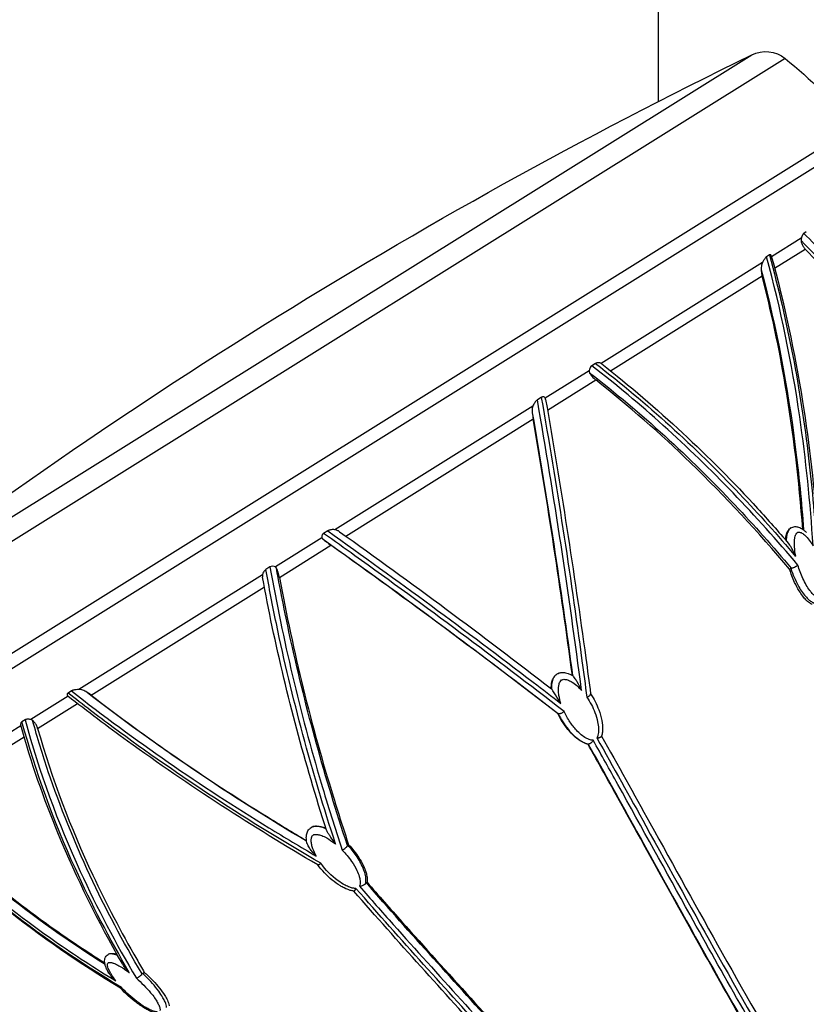
# Model space of a CAD drawing. Extents: x 0 to 24418, y 0 to 14850.
# Drawn here: x 3192 to 3352, y 4814 to 5014 of the extents above; entities that cross this region are included whole.
import ezdxf

# ---------------------------------------------------------------- set-up
doc = ezdxf.new("R2010")
doc.units = 0
doc.header["$LTSCALE"] = 10
doc.layers.get('0').update_dxf_attribs({"linetype": 'CONTINUOUS'})
doc.layers.get('DEFPOINTS').update_dxf_attribs({"color": 252, "linetype": 'CONTINUOUS'})
doc.layers.add('D-STR', color=1, linetype='CONTINUOUS')
doc.layers.add('D-STR-DIM', color=7, linetype='CONTINUOUS')
doc.styles.add('STYLE_0', font='romans.shx', dxfattribs={"width": 0.6, "bigfont": 'bigfont.shx'})
doc.dimstyles.new('S-50-_XXX_', dxfattribs={"dimscale": 50, "dimtxt": 2.5, "dimasz": 0.5, "dimexe": 0, "dimexo": 1, "dimgap": 0, "dimtad": 1, "dimrnd": 10, "dimblk": 'DOT', "dimcen": 0, "dimclrd": 256, "dimclre": 256, "dimclrt": 256, "dimazin": 3, "dimtfac": 0.05, "dimtix": 1, "dimtmove": 0, "dimatfit": 3})

# ---------------------------------------------------------------- blocks, each defined once
blk = doc.blocks.new('_DOT')
at = {"color": 0, "linetype": 'BYBLOCK'}
blk.add_line((-0.5, 0), (-1, 0), dxfattribs=at)
at = {"color": 0, "linetype": 'BYBLOCK', "const_width": 0.5}
blk.add_lwpolyline([(-0.25, 0, 1), (0.25, 0, 1)], format="xyb", close=True, dxfattribs=at)
blk = doc.blocks.new('*D19')
at = {"layer": 'D-STR-DIM'}
for p, q in [((3316.56, 5610.52), (2697.27, 5610.52)), ((2697.27, 4237.47), (2697.27, 5585.52))]:
    blk.add_line(p, q, dxfattribs=at)
at = {"layer": 'DEFPOINTS', "color": 0}
for p in [(2697.27, 5610.52), (3366.56, 5610.52), (3322.11, 4212.47)]:
    blk.add_point(p, dxfattribs=at)
at = {"layer": 'D-STR-DIM', "xscale": 25, "yscale": 25, "zscale": 25}
for p, rotation in [((2697.27, 5610.52), 90), ((2697.27, 4212.47), 270)]:
    blk.add_blockref('_DOT', p, dxfattribs=dict(at, rotation=rotation))
at = {"layer": 'D-STR-DIM', "style": 'STYLE_0', "width": 0.6}
blk.add_text('(1400)', height=125, rotation=90, dxfattribs=at).set_placement((2643.7, 4718.64))

msp = doc.modelspace()

# ---------------------------------------------------------------- linework, layer by layer
at = {"layer": 'D-STR', "extrusion": (1.22465e-16, 1, -2.22045e-16)}
for p, q in [((3322.111, 4997.79), (3322.111, 5566.071)), ((3347.813, 5006.499), (3146.172, 4880.5)), ((3148.455, 4886.918), (3341.044, 5007.261)), ((3322.111, 4949.126), (3322.111, 4949.126)), ((3322.111, 4933.842), (3322.111, 4933.851)), ((3348.981, 4911.024), (3348.952, 4911.006)), ((3348.994, 4902.772), (3348.739, 4902.613)), ((3301.483, 4881.344), (3301.476, 4881.34)), ((3301.708, 4873.225), (3301.661, 4873.196)), ((3307.803, 4867.058), (3307.755, 4867.028)), ((3258.918, 4846.487), (3259.084, 4846.59)), ((3322.111, 4845.726), (3322.111, 4845.729)), ((3322.111, 4841.14), (3322.111, 4841.168)), ((3262.661, 4838.85), (3262.833, 4838.958)), ((3210.182, 4824.293), (3210.279, 4824.354)), ((3217.204, 4820.421), (3217.557, 4820.641))]:
    msp.add_line(p, q, dxfattribs=at)
at = {"layer": 'D-STR'}
for p, q in [((3361.973, 4992.606), (3152.452, 4861.683)), ((3151.964, 4858.323), (3365.207, 4991.571)), ((3352.129, 4971.239), (3351.631, 4970.927)), ((3351.118, 4969.947), (3345.074, 4966.165)), ((3351.072, 4969.482), (3351.072, 4969.482)), ((3344.631, 4966.549), (3344.062, 4966.194)), ((3345.691, 4963.861), (3351.917, 4967.752)), ((3343.243, 4965.02), (3310.41, 4944.488)), ((3312.311, 4943.003), (3343.147, 4962.271)), ((3342.957, 4963.536), (3342.958, 4963.527)), ((3343.102, 4962.46), (3343.102, 4962.46)), ((3321.736, 4948.892), (3321.736, 4948.892)), ((3309.305, 4944.464), (3308.539, 4943.985)), ((3307.994, 4942.977), (3299.075, 4937.402)), ((3299.519, 4935.009), (3309.324, 4941.136)), ((3316.398, 4938.765), (3316.395, 4938.76)), ((3298.264, 4937.563), (3297.465, 4937.063)), ((3317.866, 4937.523), (3317.869, 4937.528)), ((3296.55, 4935.824), (3256.303, 4910.671)), ((3296.425, 4934.446), (3296.426, 4934.436)), ((3258.489, 4909.371), (3296.615, 4933.195)), ((3254.848, 4910.431), (3254.011, 4909.908)), ((3253.657, 4909.018), (3244.189, 4903.103)), ((3245.019, 4900.954), (3255.5, 4907.504)), ((3243.103, 4903.093), (3242.278, 4902.578)), ((3349.098, 4902.808), (3349.082, 4902.827)), ((3241.586, 4901.477), (3204.252, 4878.158)), ((3206.726, 4877.026), (3241.959, 4899.042)), ((3304.355, 4882.646), (3304.357, 4882.646)), ((3304.356, 4882.641), (3304.358, 4882.641)), ((3304.36, 4882.624), (3304.358, 4882.625)), ((3300.628, 4880.307), (3300.628, 4880.307)), ((3300.638, 4880.299), (3300.636, 4880.3)), ((3300.645, 4880.346), (3300.646, 4880.346)), ((3300.652, 4880.36), (3300.652, 4880.36)), ((3300.653, 4880.34), (3300.655, 4880.338)), ((3300.66, 4880.354), (3300.661, 4880.353)), ((3208.792, 4878.317), (3208.792, 4878.317)), ((3209.38, 4878.685), (3209.38, 4878.685)), ((3202.061, 4876.79), (3194.473, 4872.053)), ((3201.694, 4876.561), (3201.694, 4876.561)), ((3201.842, 4877.104), (3201.842, 4877.104)), ((3202.753, 4877.887), (3202.059, 4877.454)), ((3195.858, 4870.235), (3203.964, 4875.3)), ((3198.983, 4874.868), (3198.983, 4874.868)), ((3205.842, 4875.484), (3205.843, 4875.484)), ((3208.084, 4875.983), (3208.084, 4875.983)), ((3193.321, 4871.996), (3192.684, 4871.598)), ((3194.37, 4872.076), (3194.37, 4872.076)), ((3301.753, 4873.216), (3301.727, 4873.236)), ((3192.458, 4870.795), (3167.63, 4855.3)), ((3192.438, 4870.867), (3192.437, 4870.866)), ((3192.819, 4871.105), (3192.818, 4871.105)), ((3195.858, 4870.234), (3195.86, 4870.236)), ((3215.025, 4870.795), (3215.03, 4870.788)), ((3170.092, 4854.135), (3193.109, 4868.517)), ((3193.484, 4868.751), (3193.486, 4868.753)), ((3217.929, 4866.538), (3217.932, 4866.535)), ((3256.346, 4847.047), (3256.349, 4847.045)), ((3256.448, 4846.734), (3256.416, 4846.78)), ((3256.448, 4846.734), (3256.432, 4846.783)), ((3258.865, 4846.42), (3258.856, 4846.447)), ((3248.268, 4845.874), (3248.254, 4845.874)), ((3250.999, 4844.248), (3251.011, 4844.248)), ((3251.341, 4845.632), (3251.339, 4845.633)), ((3251.922, 4845.525), (3251.918, 4845.526)), ((3262.168, 4842.172), (3262.17, 4842.171)), ((3262.342, 4841.772), (3262.34, 4841.773)), ((3262.404, 4841.613), (3262.403, 4841.614)), ((3201.318, 4827.991), (3201.298, 4828.014)), ((3203.559, 4826.463), (3203.546, 4826.481)), ((3203.584, 4826.446), (3203.57, 4826.465)), ((3203.874, 4826.26), (3203.887, 4826.242)), ((3206.787, 4824.328), (3206.775, 4824.345)), ((3208.044, 4823.525), (3208.056, 4823.509)), ((3210.069, 4822.232), (3210.078, 4822.226)), ((3210.138, 4822.504), (3210.137, 4822.506)), ((3210.21, 4820.715), (3210.211, 4820.715)), ((3217.11, 4820.338), (3217.099, 4820.355)), ((3211.308, 4819.336), (3211.308, 4819.336))]:
    msp.add_line(p, q, dxfattribs=at)
for points in [[(3351.632, 4970.928, 0.0657468), (3351.525, 4970.838, 0.0239302), (3351.477, 4970.781, 0.0234792), (3351.422, 4970.702, 0.0184696), (3351.37, 4970.612, 0.0182817), (3351.306, 4970.481, 0.0164437), (3351.233, 4970.301, 0.0151693), (3351.142, 4970.027, 0.0033876), (3351.118, 4969.947)], [(3385.339, 4925.345, 0.0526546), (3360.299, 4961.632, 0.0181602), (3351.632, 4970.928)], [(3351.119, 4969.946, 0.0884507), (3351.073, 4969.482)], [(3351.071, 4969.483, 0.068324), (3351.21, 4968.849, 0.0593356), (3351.516, 4968.247, 0.0473702), (3351.917, 4967.752)], [(3351.072, 4969.482, -0.0472152), (3373.321, 4942.287, -0.0224273), (3384.096, 4924.706)], [(3344.062, 4966.194, 0.0371099), (3343.978, 4966.131, 0.0262015), (3343.895, 4966.052, 0.0186568), (3343.814, 4965.959, 0.0210156), (3343.682, 4965.783, 0.0177866), (3343.507, 4965.507, 0.0088582), (3343.386, 4965.292, 0.0082735), (3343.243, 4965.02)], [(3353.503, 4907.409, 0.0201033), (3350.799, 4933.602, 0.0300346), (3344.062, 4966.194)], [(3345.013, 4966.388, 0.0413984), (3344.986, 4966.463, 0.055248), (3344.949, 4966.525, 0.0727422), (3344.901, 4966.571, 0.1582648), (3344.795, 4966.605, 0.0585592), (3344.743, 4966.598, 0.0467971), (3344.688, 4966.58, 0.0368682), (3344.631, 4966.549)], [(3344.631, 4966.549, -0.0373577), (3352.592, 4925.205, -0.0145196), (3354.297, 4905.865)], [(3345.013, 4966.388, -0.0271874), (3351.359, 4936.746, -0.0215959), (3354.437, 4909.96, -0.0026615), (3354.698, 4906.121)], [(3383.581, 4924.385, 0.019591), (3373.696, 4940.64, 0.0463363), (3351.917, 4967.752)], [(3343.243, 4965.02, 0.0756144), (3342.997, 4964.262, 0.0413725), (3342.954, 4963.735, 0.0128708), (3342.958, 4963.536)], [(3342.958, 4963.526, -0.0330066), (3349.898, 4927.474, -0.0129946), (3351.589, 4910.618)], [(3342.959, 4963.523, 0.0435756), (3343.11, 4962.423, 0.0066345), (3343.147, 4962.271)], [(3351.402, 4910.754, 0.0237681), (3347.864, 4940.155, 0.0206925), (3343.147, 4962.271)], [(3310.41, 4944.488, 0.0558542), (3310.202, 4944.574, 0.1431137), (3309.552, 4944.575, 0.067271), (3309.305, 4944.464)], [(3309.305, 4944.464, -0.0381143), (3338.573, 4917.94, -0.0144804), (3349.964, 4905.251)], [(3310.54, 4944.399, 0.022346), (3310.468, 4944.452, 0.0202085), (3310.41, 4944.488)], [(3310.541, 4944.4, -0.0411009), (3342.209, 4914.992, -0.0080587), (3348.519, 4907.89)], [(3308.539, 4943.985, 0.1122341), (3308.213, 4943.658, 0.0408215), (3308.116, 4943.474, 0.0815679), (3307.994, 4942.977)], [(3307.996, 4942.977, 0.0847794), (3308.017, 4942.748, 0.0470631), (3308.07, 4942.603)], [(3308.068, 4942.604, 0.0340897), (3308.251, 4942.274, 0.0382227), (3308.611, 4941.802, 0.0415856), (3309.271, 4941.178, 0.0026842), (3309.324, 4941.136)], [(3308.069, 4942.604, -0.0387375), (3337.589, 4915.727, -0.0146114), (3349.082, 4902.827)], [(3350.433, 4903.445, 0.0346726), (3323.053, 4931.886, 0.0189046), (3308.539, 4943.985)], [(3348.738, 4902.612, 0.0251882), (3328.611, 4924.26, 0.0253117), (3309.324, 4941.136)], [(3297.465, 4937.063, 0.0373426), (3297.311, 4936.949, 0.0336454), (3297.136, 4936.776, 0.0320283), (3296.922, 4936.501, 0.0471943), (3296.55, 4935.824)], [(3306.456, 4877.969, 0.0103562), (3297.465, 4937.063)], [(3299.075, 4937.402, 0.1151726), (3298.922, 4937.59, 0.1593661), (3298.651, 4937.684, 0.0643454), (3298.508, 4937.668, 0.0533286), (3298.361, 4937.616, 0.0297223), (3298.264, 4937.563)], [(3298.264, 4937.563, -0.0096675), (3306.53, 4884.03, -0.0011416), (3307.521, 4876.594)], [(3299.141, 4937.179, 0.0160974), (3299.126, 4937.255, 0.02644), (3299.101, 4937.339, 0.0291798), (3299.074, 4937.402)], [(3299.141, 4937.179, -0.009281), (3307.303, 4884.562, -0.001072), (3308.288, 4877.254)], [(3296.55, 4935.824, 0.0613662), (3296.419, 4935.377, 0.0326237), (3296.389, 4935.079, 0.0251888), (3296.394, 4934.77, 0.0176481), (3296.426, 4934.446)], [(3296.426, 4934.435, -0.0095289), (3304.609, 4881.014)], [(3296.431, 4934.411, 0.009419), (3296.615, 4933.195)], [(3304.576, 4881.033, 0.0089594), (3296.615, 4933.195)], [(3256.303, 4910.671, 0.0656028), (3255.527, 4910.661, 0.0311855), (3255.248, 4910.602, 0.0569932), (3254.911, 4910.468, 0.0144784), (3254.848, 4910.431)], [(3254.848, 4910.431, -0.0091285), (3296.63, 4879.648, -0.0010297), (3302.248, 4875.339)], [(3257.252, 4910.251, 0.0188912), (3257.02, 4910.405, 0.0278924), (3256.787, 4910.53, 0.0412161), (3256.52, 4910.629, 0.0371343), (3256.303, 4910.671)], [(3257.252, 4910.252, -0.0096155), (3300.335, 4878.324)], [(3347.903, 4908.604, -0.0232474), (3347.991, 4909.229, -0.026967), (3348.118, 4909.743, -0.0299233), (3348.267, 4910.147, -0.0612788), (3348.559, 4910.644, -0.0808935), (3348.921, 4910.986, -0.007024), (3348.952, 4911.006)], [(3348.998, 4911.035, 0.0599658), (3348.762, 4910.844, 0.0506301), (3348.55, 4910.573, 0.0594321), (3348.314, 4910.085, 0.0431393), (3348.129, 4909.349, 0.0224315), (3348.059, 4908.738, 0.0088426), (3348.043, 4908.443)], [(3348.998, 4911.035, -0.1315198), (3349.815, 4911.289, -0.0883375), (3350.533, 4911.193, -0.0477817), (3351.033, 4910.981, -0.0346436), (3351.488, 4910.693, -0.0341012), (3352.061, 4910.209, -0.0038663), (3352.138, 4910.134)], [(3349.985, 4905.267, -0.0316592), (3349.734, 4907.151, -0.0286416), (3349.723, 4908.266, -0.0180547), (3349.764, 4908.741, -0.0159599), (3349.813, 4909.054, -0.0439094), (3349.957, 4909.579, -0.031797), (3350.05, 4909.785, -0.1030982), (3350.27, 4910.064, -0.1537504), (3350.567, 4910.176, -0.0600918), (3350.754, 4910.167, -0.0609516), (3351.058, 4910.074, -0.043003), (3351.405, 4909.885, -0.0294352), (3351.733, 4909.641, -0.0363879), (3352.328, 4909.058, -0.0345635), (3353.113, 4908.031, -0.0146215), (3353.503, 4907.409)], [(3254.011, 4909.908, 0.0713128), (3253.795, 4909.729, 0.1212698), (3253.63, 4909.423, 0.1591163), (3253.658, 4909.019)], [(3253.658, 4909.019, 0.0454156), (3253.697, 4908.942, 0.0362301), (3253.755, 4908.865, 0.0278833), (3253.831, 4908.786, 0.0126949), (3253.882, 4908.742)], [(3253.881, 4908.742, -0.0107211), (3301.727, 4873.236)], [(3253.881, 4908.742, 0.0107424), (3254.529, 4908.222, 0.0098242), (3255.5, 4907.504)], [(3302.89, 4873.699, 0.0087991), (3260.384, 4905.371, 0.0015136), (3254.011, 4909.908)], [(3301.661, 4873.196, 0.0098955), (3255.5, 4907.504)], [(3349.972, 4905.263, 0.002921), (3349.691, 4905.857, 0.0055414), (3349.395, 4906.455, 0.0057619), (3349.194, 4906.837, 0.0155249), (3348.874, 4907.394, 0.0176187), (3348.668, 4907.701, 0.0195083), (3348.519, 4907.89)], [(3242.278, 4902.578, 0.0719736), (3241.996, 4902.335, 0.0577211), (3241.775, 4902.016, 0.0636458), (3241.608, 4901.582, 0.0170938), (3241.586, 4901.477)], [(3256.432, 4846.783, -0.0278451), (3244.396, 4891.56, -0.0075419), (3242.278, 4902.578)], [(3244.189, 4903.103, 0.2855547), (3243.103, 4903.093)], [(3243.103, 4903.093, 0.0285989), (3253.516, 4859.112, 0.0079852), (3257.776, 4845.523)], [(3244.425, 4902.833, 0.0352386), (3244.36, 4902.94, 0.0471746), (3244.279, 4903.034, 0.0538402), (3244.189, 4903.103)], [(3245.019, 4900.954, 0.0328657), (3244.75, 4902.039, 0.0258173), (3244.541, 4902.592, 0.0160884), (3244.425, 4902.834)], [(3258.856, 4846.447, -0.0258978), (3247.362, 4888.035, -0.0101404), (3244.425, 4902.834)], [(3353.304, 4895.49, -0.050217), (3352.783, 4895.783, -0.0485851), (3352.026, 4896.435, -0.0283306), (3351.43, 4897.124, -0.0281638), (3350.672, 4898.23, -0.0288309), (3349.758, 4899.95, -0.0332398), (3348.738, 4902.612)], [(3349.098, 4902.807, 0.040396), (3349.051, 4902.798, 0.0678335), (3348.994, 4902.772)], [(3348.994, 4902.772, 0.0465261), (3350.475, 4899.309, 0.022333), (3351.16, 4898.174, 0.0301715), (3351.962, 4897.118, 0.0423951), (3352.729, 4896.357, 0.0405291), (3353.311, 4895.948, 0.034454), (3353.721, 4895.748)], [(3350.433, 4903.445, -0.0253726), (3350.251, 4903.304, -0.0577488), (3349.553, 4902.93, -0.0227829), (3349.335, 4902.856, -0.0181903), (3349.212, 4902.826, -0.0226522), (3349.099, 4902.807)], [(3354.874, 4896.666, -0.0770606), (3354.543, 4896.749, -0.0311285), (3354.334, 4896.851, -0.0408225), (3353.938, 4897.122, -0.0432552), (3353.316, 4897.723, -0.0229702), (3352.836, 4898.32, -0.0280255), (3352.125, 4899.419, -0.0415561), (3350.872, 4902.123, -0.0167581), (3350.433, 4903.445)], [(3241.586, 4901.477, 0.045709), (3241.572, 4901.278, 0.0307655), (3241.586, 4901.101, 0.0125774), (3241.601, 4901.01)], [(3254.611, 4849.551, -0.025921), (3243.568, 4890.941, -0.0069519), (3241.597, 4901.009)], [(3245.019, 4900.954, 0.0293677), (3256.007, 4856.255, 0.0053696), (3259.085, 4846.591)], [(3300.288, 4878.361, -0.0283778), (3300.322, 4879.087, -0.0320928), (3300.427, 4879.701, -0.0668293), (3300.739, 4880.534, -0.0868264), (3301.224, 4881.152, -0.0409616), (3301.476, 4881.34)], [(3301.473, 4881.337, 0.0910825), (3300.952, 4880.849, 0.065581), (3300.623, 4880.262, 0.0355112), (3300.466, 4879.779, 0.0339478), (3300.356, 4879.157, 0.0330543), (3300.32, 4878.336)], [(3301.473, 4881.337, -0.082229), (3302.059, 4881.581, -0.0795181), (3302.792, 4881.638, -0.0334091), (3303.205, 4881.578, -0.0332372), (3303.701, 4881.439, -0.0352875), (3304.357, 4881.152, -0.0122645), (3304.624, 4881.005)], [(3301.483, 4881.344, -0.0577305), (3301.875, 4881.528)], [(3302.248, 4875.339, -0.0371142), (3301.85, 4876.975, -0.0349492), (3301.748, 4878.056, -0.0293151), (3301.771, 4878.683, -0.0525617), (3301.908, 4879.382, -0.0504127), (3302.065, 4879.75, -0.1255851), (3302.387, 4880.108, -0.075014), (3302.606, 4880.204, -0.0551929), (3302.839, 4880.239, -0.057088), (3303.223, 4880.211, -0.0365736), (3303.593, 4880.116, -0.0308862), (3304.014, 4879.944, -0.0351393), (3304.672, 4879.568, -0.0418304), (3305.727, 4878.723, -0.0239549), (3306.456, 4877.969)], [(3306.456, 4877.969, 0.0283259), (3305.562, 4879.701, 0.0152269), (3305.156, 4880.34, 0.0159673), (3304.852, 4880.759, 0.0155662), (3304.716, 4880.923, 0.0300838), (3304.648, 4880.992, 0.0456188), (3304.625, 4881.008)], [(3204.252, 4878.158, 0.0225134), (3203.685, 4878.131, 0.0203162), (3203.346, 4878.086, 0.0214424), (3203.115, 4878.034, 0.0175787), (3202.984, 4877.994, 0.0503988), (3202.77, 4877.897, 0.005823), (3202.752, 4877.887)], [(3205.663, 4877.738, 0.027656), (3205.278, 4877.934, 0.0412929), (3204.841, 4878.085, 0.0632089), (3204.252, 4878.158)], [(3302.248, 4875.339, -0.0161283), (3301.123, 4877.066, -0.0025523), (3300.617, 4877.911, 0.0096481), (3300.452, 4878.175, 0.0168815), (3300.383, 4878.271, 0.0391114), (3300.345, 4878.316, 0.0192877), (3300.335, 4878.324)], [(3202.059, 4877.454, 0.0496958), (3201.957, 4877.375, 0.0515256), (3201.897, 4877.307, 0.0815125), (3201.852, 4877.212, 0.1330593), (3201.85, 4877.062, 0.070918), (3201.888, 4876.969, 0.0628249), (3201.964, 4876.871, 0.0320815), (3202.025, 4876.816)], [(3252.819, 4842.501, -0.0244597), (3214.15, 4867.657, -0.0096492), (3202.026, 4876.817)], [(3253.442, 4842.819, -0.0280407), (3211.219, 4870.456, -0.0072397), (3202.059, 4877.454)], [(3202.752, 4877.887, 0.0289285), (3242.888, 4850.044, 0.0055276), (3252.512, 4844.277)], [(3206.726, 4877.026, 0.0329655), (3205.664, 4877.74)], [(3250.544, 4847.315, -0.031002), (3205.673, 4877.733)], [(3206.726, 4877.026, 0.0257979), (3242.407, 4852.378, 0.0047968), (3250.526, 4847.452)], [(3307.521, 4876.594, 0.0294249), (3307.839, 4876.76, 0.022525), (3308.005, 4876.871, 0.0241208), (3308.115, 4876.96, 0.0512896), (3308.225, 4877.077, 0.0492172), (3308.267, 4877.147, 0.0604813), (3308.286, 4877.203, 0.0782252), (3308.288, 4877.254)], [(3307.521, 4876.594, -0.0587879), (3309.161, 4873.466, -0.0370217), (3309.706, 4871.625, -0.0409298), (3309.894, 4870.252, -0.0364638), (3309.875, 4869.411, -0.0380328), (3309.779, 4868.851, -0.0682273), (3309.566, 4868.315)], [(3308.285, 4877.282, -0.0573026), (3309.945, 4874.024, -0.0427286), (3310.554, 4871.833, -0.0565006), (3310.704, 4869.965, -0.0406012), (3310.604, 4869.088, -0.0264169), (3310.492, 4868.658)], [(3194.473, 4872.053, 0.028059), (3194.142, 4872.113, 0.0217622), (3193.947, 4872.129, 0.022712), (3193.789, 4872.128, 0.0598928), (3193.513, 4872.082, 0.0658201), (3193.321, 4871.996)], [(3193.321, 4871.996, 0.0416366), (3204.545, 4841.158, 0.026177), (3215.936, 4819.445)], [(3194.856, 4871.863, 0.1088578), (3194.473, 4872.051)], [(3307.755, 4867.028, -0.0520915), (3306.953, 4867.291, -0.0492146), (3305.881, 4867.903, -0.0308709), (3305.006, 4868.601, -0.0396529), (3303.651, 4870.041, -0.0572564), (3301.661, 4873.196)], [(3301.752, 4873.217, 0.0110593), (3301.741, 4873.221, 0.0145568), (3301.732, 4873.224, 0.0157141), (3301.726, 4873.225, 0.0148251), (3301.722, 4873.226, 0.0187233), (3301.718, 4873.226, 0.0241341), (3301.715, 4873.226, 0.0316648), (3301.712, 4873.226, 0.0801092), (3301.709, 4873.225, 0.0198901), (3301.708, 4873.225)], [(3301.708, 4873.225, 0.0563608), (3303.703, 4870.079, 0.037392), (3304.999, 4868.704, 0.0380805), (3306.104, 4867.837, 0.0438307), (3307.03, 4867.335, 0.046731), (3307.833, 4867.075)], [(3302.89, 4873.699, -0.0519433), (3302.399, 4873.368, -0.0252079), (3302.201, 4873.276, -0.0191471), (3302.091, 4873.236, -0.04674), (3301.926, 4873.199, -0.0437161), (3301.843, 4873.196, -0.0517077), (3301.784, 4873.205, -0.0388335), (3301.753, 4873.216)], [(3308.81, 4867.842, -0.061892), (3308.395, 4867.873, -0.0379479), (3307.999, 4867.983, -0.0411156), (3307.385, 4868.264, -0.0462982), (3306.387, 4868.954, -0.0335304), (3305.413, 4869.877, -0.0398451), (3304.084, 4871.571, -0.0391176), (3302.89, 4873.699)], [(3192.683, 4871.598, 0.2591404), (3192.399, 4871.098, 0.0733506), (3192.423, 4870.912)], [(3213.024, 4822.516, -0.0320804), (3200.104, 4848.706, -0.0301024), (3192.425, 4870.913)], [(3214.491, 4820.642, -0.0252505), (3203.533, 4841.741, -0.0401245), (3192.683, 4871.598)], [(3195.858, 4870.235, 0.0439203), (3195.606, 4870.896, 0.0476984), (3195.29, 4871.416, 0.0514852), (3194.941, 4871.795, 0.0128015), (3194.856, 4871.865)], [(3217.099, 4820.355, -0.052536), (3198.038, 4861.447, -0.0144948), (3194.856, 4871.864)], [(3195.858, 4870.235, 0.0404562), (3207.082, 4840.419, 0.0202991), (3216.013, 4823.305, 0.0028086), (3217.557, 4820.641)], [(3193.177, 4869.821, -0.0005741), (3193.181, 4869.815)], [(3309.566, 4868.315, 0.0396806), (3309.943, 4868.366, 0.0247667), (3310.124, 4868.415, 0.017608), (3310.219, 4868.45, 0.0215919), (3310.303, 4868.489, 0.0527865), (3310.41, 4868.558, 0.0571811), (3310.46, 4868.609, 0.072649), (3310.485, 4868.653, 0.0139575), (3310.487, 4868.66)], [(3309.566, 4868.315, -0.0013977), (3319.502, 4850.447, 0.0017675), (3334.279, 4823.826, 0.0058653), (3350.047, 4796.417)], [(3310.505, 4868.699, -0.0013442), (3320.325, 4851.043, 0.0017602), (3335.031, 4824.572, 0.0058241), (3350.824, 4797.139)], [(3348.08, 4795.454, -0.0045061), (3337.691, 4813.328, -0.0026129), (3327.754, 4830.993, 0.0000856), (3312.886, 4857.827, 0.000679), (3307.755, 4867.028)], [(3307.873, 4867.067, 0.0114338), (3307.847, 4867.066, 0.0131624), (3307.832, 4867.065, 0.0158092), (3307.821, 4867.064, 0.0183017), (3307.814, 4867.062, 0.018266), (3307.809, 4867.061, 0.0244659), (3307.806, 4867.06, 0.0317891), (3307.803, 4867.058)], [(3307.803, 4867.058, -0.0013554), (3317.629, 4849.388, 0.0018043), (3332.332, 4822.923, 0.0058048), (3348.128, 4795.484)], [(3307.897, 4867.062, -0.005418), (3307.835, 4867.075)], [(3308.81, 4867.842, -0.0600989), (3308.47, 4867.399, -0.0285505), (3308.315, 4867.259, -0.0207773), (3308.224, 4867.191, -0.0521286), (3308.063, 4867.104, -0.0456714), (3307.971, 4867.075, -0.0510223), (3307.899, 4867.068)], [(3349.288, 4795.942, -0.0045532), (3338.606, 4814.35, -0.0025036), (3328.516, 4832.319, 0.0001942), (3313.815, 4858.869, 0.0007158), (3308.81, 4867.842)], [(3212.729, 4817.405, -0.064259), (3167.273, 4853.473, -0.0023167), (3166.023, 4854.783)], [(3212.915, 4817.566, -0.068214), (3166.035, 4854.961)], [(3166.406, 4855.193, 0.050609), (3199.361, 4826.996, 0.0152773), (3211.779, 4818.895)], [(3209.563, 4822.257, -0.0593665), (3169.092, 4854.893)], [(3170.092, 4854.135, 0.0451817), (3199.34, 4829.37, 0.0129461), (3209.501, 4822.589)], [(3193.215, 4805.431, -0.0153988), (3182.665, 4819.149, -0.0473395), (3163.193, 4852.087)], [(3250.591, 4847.044, -0.0220847), (3250.515, 4847.547, -0.0286342), (3250.49, 4848.059, -0.0599512), (3250.585, 4848.831, -0.0941764), (3250.936, 4849.6, -0.0977953), (3251.448, 4850.079)], [(3254.523, 4849.823, 0.0320165), (3253.688, 4850.146, 0.0319362), (3253.078, 4850.295, 0.0206328), (3252.787, 4850.334, 0.0391351), (3252.355, 4850.345, 0.0493684), (3251.913, 4850.276, 0.0744127), (3251.448, 4850.079)], [(3251.47, 4850.093, -0.0774573), (3251.984, 4850.309, -0.058445), (3252.558, 4850.383, -0.0299385), (3252.951, 4850.365, -0.0289462), (3253.44, 4850.286, -0.0304085), (3254.112, 4850.094, -0.0139175), (3254.482, 4849.952)], [(3252.512, 4844.277, -0.0386451), (3251.835, 4845.745, -0.0322296), (3251.589, 4846.578, -0.0213286), (3251.513, 4847.002, -0.0563291), (3251.49, 4847.712, -0.0465598), (3251.553, 4848.059, -0.0422807), (3251.628, 4848.257, -0.2110278), (3252.048, 4848.646, -0.0395631), (3252.199, 4848.685, -0.0431937), (3252.435, 4848.705, -0.042621), (3252.835, 4848.671, -0.022769), (3253.15, 4848.603, -0.0250327), (3253.611, 4848.457, -0.0371002), (3254.625, 4847.985, -0.0390506), (3256.204, 4846.928, -0.0052927), (3256.448, 4846.734)], [(3256.416, 4846.78, -0.0014828), (3255.504, 4848.077, -0.005112), (3255.146, 4848.602, -0.0068638), (3254.954, 4848.9, -0.0116912), (3254.794, 4849.169, -0.0162623), (3254.69, 4849.368, -0.0258281), (3254.625, 4849.524, -0.0073899), (3254.616, 4849.553)], [(3252.512, 4844.277, -0.025664), (3251.624, 4845.263, -0.0247089), (3251.103, 4845.975, -0.0210327), (3250.844, 4846.407, -0.0210361), (3250.703, 4846.697, -0.0199375), (3250.632, 4846.879, -0.0195567), (3250.599, 4846.99, -0.0116251), (3250.587, 4847.043)], [(3257.776, 4845.523, 0.0619848), (3258.451, 4845.943, 0.0305716), (3258.652, 4846.127, 0.0257122), (3258.757, 4846.248, 0.0240559), (3258.819, 4846.336, 0.0296672), (3258.865, 4846.42)], [(3258.918, 4846.487, 0.055163), (3258.9, 4846.472, 0.0422846), (3258.885, 4846.454, 0.0309753), (3258.872, 4846.434, 0.0168874), (3258.865, 4846.42)], [(3262.556, 4838.781, 0.0150228), (3262.58, 4838.948, 0.0491341), (3262.591, 4839.721, 0.0538854), (3262.35, 4840.964, 0.0259964), (3262.031, 4841.853, 0.0525359), (3260.614, 4844.408, 0.0376268), (3258.918, 4846.487)], [(3259.084, 4846.59, -0.0454851), (3261.159, 4843.988, -0.0313496), (3262.036, 4842.453, -0.0261504), (3262.467, 4841.443, -0.0232367), (3262.689, 4840.731, -0.0463563), (3262.86, 4839.728, -0.0539949), (3262.833, 4838.958)], [(3257.776, 4845.523, -0.0438777), (3259.699, 4843.213, -0.0401582), (3260.764, 4841.371, -0.0391201), (3261.235, 4840.157, -0.0439196), (3261.415, 4839.281, -0.0280199), (3261.436, 4838.902, -0.0253864), (3261.422, 4838.649, -0.0842701), (3261.292, 4838.165)], [(3260.156, 4837.165, -0.0407265), (3259.427, 4837.317, -0.0451518), (3258.186, 4837.805, -0.0208017), (3257.413, 4838.231, -0.0370276), (3255.751, 4839.411, -0.0608817), (3252.806, 4842.508)], [(3253.442, 4842.819, -0.0199823), (3253.263, 4842.675, -0.0181181), (3253.144, 4842.595, -0.0140699), (3253.079, 4842.557, -0.0180494), (3253.018, 4842.526, -0.0156971), (3252.981, 4842.511, -0.0443056), (3252.914, 4842.492, -0.0494092), (3252.872, 4842.488, -0.0828125), (3252.833, 4842.494, -0.0437275), (3252.819, 4842.501)], [(3260.582, 4837.722, -0.0372038), (3260.292, 4837.723, -0.0266542), (3260.002, 4837.761, -0.0408306), (3259.302, 4837.953, -0.0355356), (3258.376, 4838.363, -0.0373539), (3256.931, 4839.274, -0.0762522), (3253.442, 4842.819)], [(3261.292, 4838.165, 0.0905093), (3262.074, 4838.377, 0.0310881), (3262.265, 4838.484, 0.0374245), (3262.423, 4838.603, 0.0502246), (3262.541, 4838.73)], [(3261.292, 4838.165, 0.0030494), (3268.167, 4830.357, 0.0019345), (3281.953, 4815.059, -0.0047441), (3295.673, 4799.665, -0.0078694), (3305.839, 4787.629, -0.0114291), (3315.704, 4774.959)], [(3262.546, 4838.729, 0.0053496), (3262.556, 4838.781)], [(3262.661, 4838.85, 0.0345733), (3262.631, 4838.828, 0.0288998), (3262.596, 4838.795, 0.0237491), (3262.556, 4838.748, 0.0034865), (3262.548, 4838.738)], [(3316.759, 4775.883, 0.011829), (3306.899, 4788.571, 0.0082333), (3296.765, 4800.6, 0.0032311), (3289.952, 4808.337, 0.001447), (3276.296, 4823.503, -0.0040985), (3262.661, 4838.85)], [(3262.833, 4838.958, 0.0030376), (3269.92, 4830.921, 0.0014908), (3283.902, 4815.403, -0.0050953), (3297.514, 4800.076, -0.0078936), (3307.401, 4788.31, -0.0110487), (3316.949, 4776.001)], [(3314.226, 4774.195, 0.0118941), (3304.357, 4786.893, 0.008148), (3294.223, 4798.923, 0.0031034), (3287.419, 4806.657, 0.0016025), (3273.771, 4821.834, -0.0041045), (3260.148, 4837.166)], [(3260.582, 4837.722, -0.0280381), (3260.442, 4837.465, -0.0182337), (3260.365, 4837.352, -0.0189661), (3260.308, 4837.278, -0.0186562), (3260.267, 4837.235, -0.0266723), (3260.231, 4837.202, -0.0445223), (3260.199, 4837.18, -0.0606294), (3260.176, 4837.171, -0.077525), (3260.16, 4837.169, -0.0225094), (3260.156, 4837.17)], [(3314.973, 4774.503, 0.0120148), (3305.105, 4787.18, 0.0081947), (3294.935, 4799.226, 0.0031075), (3288.084, 4806.996, 0.0015081), (3274.341, 4822.248, -0.004301), (3260.582, 4837.722)], [(3210.22, 4820.697, -0.0218895), (3209.885, 4821.354, -0.0252143), (3209.663, 4821.913, -0.0458987), (3209.506, 4822.554, -0.0418165), (3209.48, 4822.977, -0.0681114), (3209.561, 4823.477, -0.1801041), (3210.186, 4824.295)], [(3212.176, 4824.005, 0.0198998), (3211.688, 4824.208, 0.0325426), (3211.154, 4824.367, 0.0463568), (3210.757, 4824.421, 0.0311611), (3210.578, 4824.417, 0.0553032), (3210.359, 4824.373, 0.0603181), (3210.186, 4824.295)], [(3210.228, 4824.318, -0.0015392), (3210.231, 4824.321)], [(3210.279, 4824.354, -0.0716122), (3210.511, 4824.455, -0.045096), (3210.733, 4824.496, -0.0241022), (3210.893, 4824.504, -0.0256103), (3211.119, 4824.493, -0.0248689), (3211.413, 4824.448, -0.0252491), (3211.837, 4824.339, -0.0087436), (3212.022, 4824.278)], [(3212.517, 4824.086, -0.0007711), (3212.541, 4824.075)], [(3211.779, 4818.895, -0.0313085), (3210.784, 4820.33, -0.0258353), (3210.393, 4821.063, -0.0186423), (3210.239, 4821.43, -0.0402497), (3210.098, 4821.911, -0.0470135), (3210.068, 4822.198, -0.0472248), (3210.082, 4822.358, -0.1394969), (3210.176, 4822.558, -0.1396609), (3210.329, 4822.649, -0.0277524), (3210.384, 4822.662, -0.0403757), (3210.504, 4822.673, -0.0388137), (3210.699, 4822.659, -0.0349633), (3211.04, 4822.585, -0.0142404), (3211.249, 4822.518, -0.0197062), (3211.668, 4822.353, -0.0272452), (3212.631, 4821.86, -0.0107389), (3213.169, 4821.535, -0.0199692), (3214.471, 4820.632)], [(3210.101, 4821.957, 0.0051544), (3210.091, 4821.95)], [(3212.739, 4823.725, 0.0006161), (3212.712, 4823.739)], [(3212.787, 4823.607, -0.014503), (3212.798, 4823.62)], [(3214.477, 4820.64, -0.0181025), (3213.747, 4821.483, -0.0101493), (3213.46, 4821.856, -0.0254632), (3213.053, 4822.466, -0.0028042), (3213.024, 4822.516)], [(3211.779, 4818.895, -0.0324606), (3210.876, 4819.796, -0.0252886), (3210.458, 4820.324, -0.0245625), (3210.22, 4820.697)], [(3214.482, 4820.641, -0.0005682), (3214.524, 4820.609)], [(3215.936, 4819.445, 0.0220163), (3216.075, 4819.508, 0.0278922), (3216.343, 4819.665, 0.0596058), (3217.02, 4820.235, 0.0121237), (3217.11, 4820.338)], [(3217.204, 4820.421, 0.0801201), (3217.11, 4820.338)], [(3222.079, 4813.49, 0.0255401), (3222.04, 4813.768, 0.0348227), (3221.901, 4814.293, 0.033113), (3221.594, 4815.028, 0.0146938), (3221.346, 4815.495, 0.0289172), (3220.48, 4816.824, 0.0410725), (3217.804, 4819.854, 0.0068833), (3217.204, 4820.421)], [(3217.557, 4820.641, -0.0356711), (3220.334, 4817.814, -0.0255228), (3221.466, 4816.331, -0.0213028), (3221.988, 4815.491, -0.0451176), (3222.471, 4814.442, -0.0388595), (3222.607, 4813.93, -0.0099317), (3222.622, 4813.831)], [(3215.936, 4819.445, -0.0403726), (3218.845, 4816.488, -0.0200432), (3219.649, 4815.438, -0.0225919), (3220.196, 4814.578, -0.0360415), (3220.566, 4813.82, -0.0246979), (3220.676, 4813.497, -0.0237341), (3220.725, 4813.286, -0.064107), (3220.745, 4812.984, -0.0328745), (3220.731, 4812.89)], [(3212.915, 4817.566, -0.0056233), (3212.859, 4817.509, -0.0127519), (3212.799, 4817.452, -0.0135738), (3212.771, 4817.427, -0.013772), (3212.757, 4817.417, -0.0147773), (3212.749, 4817.411, -0.0227023), (3212.742, 4817.408, -0.0500066), (3212.736, 4817.405, -0.0572624), (3212.732, 4817.405, -0.0962255), (3212.73, 4817.405, -0.0393906), (3212.729, 4817.405)], [(3220.223, 4812.236, -0.0378023), (3219.553, 4812.423, -0.0291928), (3218.637, 4812.811, -0.0175738), (3217.873, 4813.221, -0.0306955), (3215.94, 4814.514, -0.042247), (3212.73, 4817.405)], [(3220.23, 4812.579, -0.0362014), (3219.985, 4812.605, -0.0229854), (3219.73, 4812.662, -0.0328284), (3219.088, 4812.885, -0.0201977), (3218.452, 4813.18, -0.0168611), (3217.708, 4813.595, -0.0277331), (3216.048, 4814.724, -0.0433297), (3212.915, 4817.566)]]:
    msp.add_lwpolyline(points, format="xyb", dxfattribs=at)
at = {"layer": 'D-STR', "extrusion": (-2.71926e-32, -2.22045e-16, -1)}
for centre, radius, start, end in [((-3343.83, 5001.554), 6.35, 63.9805, 128.85426), ((-3819.122, 4027.901), 1089.819, 52.019499, 63.980501), ((-3284.075, 4927.379), 101.6, 128.85426, 140.05917)]:
    msp.add_arc(centre, radius, start, end, dxfattribs=at)

# ---------------------------------------------------------------- dimensions: what is measured, and where the dimension line sits
at = {"layer": 'D-STR-DIM'}
dim = msp.add_linear_dim(base=(2697.272, 5610.521), p1=(3322.111, 4212.471), p2=(3366.561, 5610.521), angle=90, dimstyle='S-50-_XXX_', override={"dimpost": '(<>)', "dimse1": 1}, dxfattribs=at)
dim.commit()
dim.dimension.update_dxf_attribs({"geometry": '*D19', "text_midpoint": (2602.034, 4911.496)})

doc.saveas('drawing.dxf')
